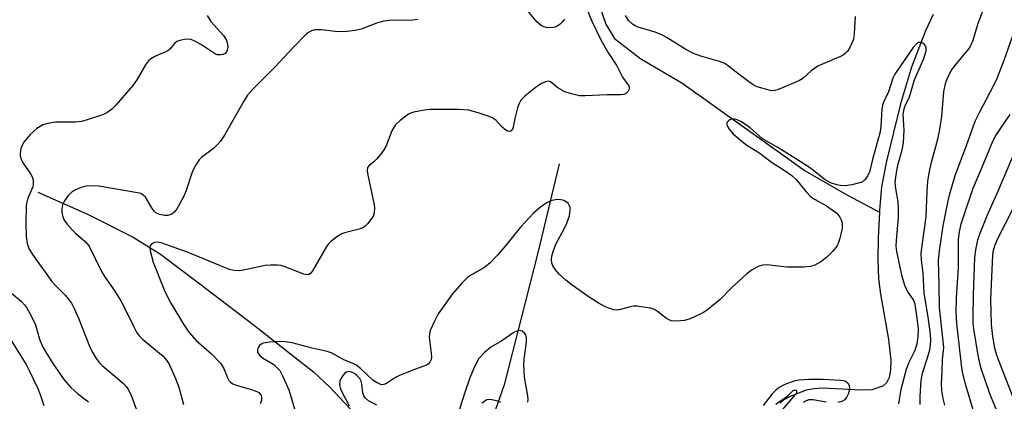
# Model space of a CAD drawing. Units: inches. Extents: x 1219770 to 1225770, y 549455 to 553456.
# Drawn here: x 1224570 to 1224815, y 550079 to 550174 of the extents above; entities that cross this region are included whole.
import ezdxf

# ---------------------------------------------------------------- set-up
doc = ezdxf.new("R2010")
doc.units = ezdxf.units.IN
doc.header["$MEASUREMENT"] = 0
doc.layers.add('HYDRO-Single Line Stream', color=4, linetype='Continuous')
doc.layers.add('Undefined', color=1, linetype='Continuous')

msp = doc.modelspace()

# ---------------------------------------------------------------- linework, layer by layer
at = {"layer": 'HYDRO-Single Line Stream'}
for points in [[(1224713.7, 550177.91), (1224715.39, 550172.89), (1224717.58, 550169.27), (1224724.12, 550164.21), (1224734.32, 550158.21), (1224751.11, 550146.29), (1224765.05, 550136.31), (1224775.55, 550130.23), (1224783.52, 550126.05)], [(1224796.87, 550175.27), (1224795, 550171.19), (1224791.5, 550162.11), (1224788.77, 550152.97)], [(1224788.77, 550152.97), (1224785.25, 550138.74), (1224784.05, 550132.3), (1224783.54, 550126.49), (1224783.52, 550126.05)], [(1224703.81, 550138.07), (1224698.5, 550115.87), (1224690.13, 550082.96), (1224684.62, 550067.37), (1224683.11, 550062.35), (1224682.26, 550058.65), (1224681.94, 550056.08), (1224681.8, 550052.76), (1224681.92, 550038.46)], [(1224574.06, 550131.02), (1224586.39, 550125.48), (1224597.79, 550119.81), (1224604.56, 550115.55), (1224614.34, 550108.16), (1224627.64, 550098), (1224642.72, 550086.15), (1224646.67, 550082.46), (1224657.3, 550071.18), (1224666.35, 550063.09), (1224674.11, 550055.21), (1224674.88, 550054.18), (1224680.19, 550042.16), (1224681.92, 550038.46)], [(1224783.52, 550126.05), (1224783.21, 550119.61), (1224783.13, 550114.01), (1224783.28, 550109.38), (1224783.76, 550105.55), (1224785.77, 550094.29), (1224786.31, 550089.11), (1224786.26, 550086.75), (1224785.91, 550084.79), (1224785.29, 550083.49), (1224784.34, 550082.65), (1224781.59, 550081.74), (1224779, 550081.62), (1224769.37, 550082.12), (1224767.16, 550082), (1224765.25, 550081.64), (1224761.26, 550080.11), (1224759.73, 550079.22), (1224758.83, 550078.45)]]:
    msp.add_lwpolyline(points, dxfattribs=at)
at = {"layer": 'Undefined'}
for points, elevation in [([(1224705.17, 550174.12), (1224704.64, 550173.43), (1224704.02, 550172.87), (1224703.33, 550172.39), (1224702.85, 550172.14), (1224702.33, 550171.98), (1224700.93, 550171.97), (1224700.1, 550172.15), (1224699.59, 550172.38), (1224698.88, 550172.85), (1224698.27, 550173.45), (1224692.77, 550180.14)], 362), ([(1224710.59, 550176.83), (1224711.93, 550173.56), (1224714.17, 550168.96), (1224715.89, 550165.87), (1224718.16, 550162.47), (1224719.58, 550159.68), (1224721.11, 550157.5), (1224721.26, 550157.04), (1224721.2, 550156.62), (1224720.87, 550156.02), (1224720.55, 550155.68), (1224719.86, 550155.36), (1224719.03, 550155.24), (1224715.74, 550155.24), (1224710.25, 550154.96), (1224708.86, 550155.02), (1224706.87, 550155.46), (1224705.2, 550156), (1224703.46, 550157), (1224701.64, 550158.45), (1224701.14, 550158.61), (1224700.39, 550158.49), (1224699.37, 550158.03), (1224698.15, 550157.25), (1224695.24, 550154.89), (1224694.3, 550153.92), (1224693.82, 550153.09), (1224693.44, 550151.98), (1224692.77, 550149.36), (1224692.25, 550146.83), (1224691.9, 550146.26), (1224691.56, 550146.1), (1224690.95, 550146.22), (1224690.09, 550146.75), (1224689.47, 550147.34), (1224688.11, 550148.87), (1224687.18, 550149.53), (1224686.11, 550149.96), (1224683.88, 550150.7), (1224681.34, 550151.42), (1224678.75, 550151.56), (1224671.74, 550151.56), (1224670.27, 550151.39), (1224667.94, 550151), (1224667.09, 550150.77), (1224666.33, 550150.4), (1224664.25, 550148.88), (1224663.02, 550147.72), (1224662.19, 550146.26), (1224660.72, 550142.56), (1224660.2, 550141.54), (1224659.32, 550140.34), (1224658.35, 550139.2), (1224657.71, 550138.58), (1224656.58, 550137.71), (1224656.13, 550137.1), (1224656.04, 550136.33), (1224656.18, 550135.2), (1224657.67, 550128.29), (1224657.85, 550127.14), (1224657.74, 550125.76), (1224657.5, 550124.98), (1224657.22, 550124.48), (1224656.13, 550123.09), (1224655.5, 550122.5), (1224655.07, 550122.21), (1224654.07, 550121.78), (1224650.75, 550120.94), (1224649.68, 550120.58), (1224648.47, 550119.85), (1224646.89, 550118.64), (1224646.31, 550118.02), (1224645.81, 550117.3), (1224642.4, 550111.38), (1224641.9, 550110.74), (1224641.51, 550110.46), (1224641.06, 550110.38), (1224640.29, 550110.54), (1224635.38, 550112.47), (1224634.55, 550112.7), (1224633.72, 550112.79), (1224632.05, 550112.81), (1224630.65, 550112.72), (1224624.82, 550111.46), (1224623.95, 550111.37), (1224622.84, 550111.47), (1224621.74, 550111.73), (1224620.91, 550112.03), (1224611.44, 550115.99), (1224604.72, 550118.36), (1224603.89, 550118.54), (1224603.12, 550118.49), (1224602.47, 550118.14), (1224602.03, 550117.6), (1224601.95, 550117.13), (1224602.04, 550116.35), (1224602.78, 550113.58), (1224605.54, 550106.66), (1224606.51, 550104.59), (1224607.19, 550103.32), (1224610.33, 550098.07), (1224611.61, 550096.12), (1224613.48, 550094.02), (1224617.28, 550090.69), (1224619.48, 550088.39), (1224620.24, 550087.2), (1224621.33, 550084.53), (1224621.63, 550084.06), (1224621.98, 550083.69), (1224622.6, 550083.23), (1224623.38, 550082.87), (1224627.45, 550081.73), (1224628.57, 550081.32), (1224629.03, 550081.04), (1224629.39, 550080.69), (1224629.64, 550080.29), (1224629.76, 550079.83), (1224629.69, 550079.05), (1224629.41, 550078.25)], 360), ([(1224793.67, 550078.08), (1224793.65, 550080.17), (1224793.91, 550084.05), (1224794.23, 550085.88), (1224795.48, 550089.71), (1224796.04, 550091.73), (1224796.26, 550092.87), (1224796.33, 550093.98), (1224796.2, 550095.73), (1224795.6, 550100.43), (1224794.63, 550105.82), (1224794.42, 550110.84), (1224794, 550114.17), (1224793.91, 550115.59), (1224794.04, 550117.16), (1224795.18, 550124.81), (1224795.36, 550131.25), (1224795.59, 550133.74), (1224795.87, 550135.69), (1224796.41, 550138.17), (1224798.04, 550144.21), (1224798.45, 550146.2), (1224799.06, 550149.87), (1224799.56, 550156.07), (1224799.75, 550157.2), (1224800.05, 550158.31), (1224800.54, 550159.66), (1224801.38, 550161.23), (1224802.25, 550162.44), (1224805.82, 550166.8), (1224806.27, 550167.55), (1224806.83, 550168.87), (1224807.29, 550170.24), (1224808.06, 550173.12), (1224809.78, 550177.4)], 360), ([(1224616.21, 550174.97), (1224617.11, 550173.48), (1224620.24, 550170), (1224620.89, 550169.06), (1224621.19, 550168.25), (1224621.34, 550167.12), (1224621.2, 550166.36), (1224620.98, 550165.92), (1224620.67, 550165.56), (1224620.11, 550165.27), (1224619.58, 550165.17), (1224618.75, 550165.19), (1224618.26, 550165.34), (1224614.78, 550167.68), (1224613.27, 550168.57), (1224612.23, 550169.02), (1224611.41, 550169.12), (1224610.56, 550169.04), (1224609.44, 550168.79), (1224608.65, 550168.51), (1224608.04, 550168.07), (1224606.96, 550166.71), (1224606.41, 550166.24), (1224603.2, 550164.8), (1224602.22, 550164.22), (1224601.61, 550163.74), (1224600.84, 550162.72), (1224598.66, 550158.98), (1224597.67, 550157.54), (1224593.45, 550152.64), (1224592.41, 550151.62), (1224591.51, 550150.9), (1224590.76, 550150.49), (1224589.94, 550150.17), (1224586.31, 550148.98), (1224584.89, 550148.6), (1224583.45, 550148.46), (1224578.47, 550148.43), (1224576.57, 550148.14), (1224575.27, 550147.76), (1224573.84, 550146.86), (1224572.11, 550145.38), (1224570.53, 550143.37), (1224570.13, 550142.64), (1224569.85, 550141.88), (1224569.63, 550140.59), (1224569.7, 550140.05), (1224569.93, 550139.25), (1224570.43, 550138.23), (1224571.75, 550136.34), (1224572.48, 550135.17), (1224572.8, 550134.43), (1224572.93, 550133.65), (1224572.92, 550132.86), (1224572.8, 550132.33), (1224571.49, 550129.28), (1224571.28, 550128.55), (1224571.16, 550127.68), (1224571.09, 550123.22), (1224571.18, 550119.83), (1224571.42, 550118.22), (1224571.82, 550116.96), (1224572.73, 550115.47), (1224577.55, 550108.77), (1224578.5, 550107.68), (1224580.83, 550105.36), (1224582.42, 550103.33), (1224583.11, 550102.01), (1224584.22, 550099.56), (1224587.09, 550092.17), (1224587.72, 550090.94), (1224588.59, 550089.54), (1224589.43, 550088.45), (1224590.03, 550087.82), (1224595.35, 550083.33), (1224596.05, 550082.57), (1224596.64, 550081.74), (1224597.36, 550080.19), (1224599.29, 550074.94)], 364), ([(1224668.65, 550174.05), (1224666.65, 550173.73), (1224662.35, 550173.83), (1224660.17, 550173.59), (1224658.56, 550173.16), (1224654.54, 550171.62), (1224653.03, 550171.23), (1224651.01, 550171.06), (1224648.69, 550170.98), (1224644.64, 550171.42), (1224643.51, 550171.47), (1224642.96, 550171.41), (1224642.14, 550171.16), (1224641.38, 550170.77), (1224640.93, 550170.43), (1224637.72, 550167.15), (1224633.07, 550162.11), (1224627.79, 550156.92), (1224626.28, 550155.14), (1224625.34, 550153.66), (1224620.48, 550145.19), (1224619.53, 550143.7), (1224618.78, 550142.86), (1224617.74, 550141.91), (1224614.82, 550139.65), (1224614.23, 550139.01), (1224613.55, 550138.04), (1224612.79, 550136.75), (1224612.43, 550135.95), (1224610.89, 550131.17), (1224610.34, 550129.81), (1224608.53, 550126.7), (1224607.99, 550126.01), (1224607.37, 550125.53), (1224606.42, 550125.18), (1224605.66, 550125.14), (1224604.37, 550125.4), (1224603.46, 550125.83), (1224602.98, 550126.25), (1224602.64, 550126.71), (1224600.84, 550129.72), (1224600.31, 550130.28), (1224599.69, 550130.62), (1224598.87, 550130.83), (1224589.22, 550132.5), (1224587.14, 550132.58), (1224585.97, 550132.5), (1224584.85, 550132.17), (1224583.24, 550131.47), (1224582.5, 550131.02), (1224581.72, 550130.23), (1224580.71, 550128.86), (1224580.22, 550127.87), (1224580.02, 550126.83), (1224580.03, 550126), (1224580.28, 550124.86), (1224580.61, 550124.05), (1224581.27, 550123.1), (1224582.62, 550121.57), (1224583.4, 550120.81), (1224585.94, 550118.64), (1224586.87, 550117.53), (1224589.89, 550111.23), (1224590.81, 550109.77), (1224593.09, 550106.59), (1224594.7, 550103.91), (1224595.66, 550102.17), (1224597.92, 550097.42), (1224598.64, 550096.11), (1224599.31, 550095.22), (1224600.09, 550094.4), (1224605.28, 550090.13), (1224605.87, 550089.49), (1224606.64, 550088.32), (1224608.31, 550084.6), (1224609.11, 550082.43), (1224610.32, 550078.12)], 362), ([(1224777.5, 550174.74), (1224777.35, 550173.31), (1224777.23, 550170.4), (1224777.04, 550169.13), (1224776.66, 550168.08), (1224776.04, 550166.83), (1224775.56, 550166.15), (1224774.98, 550165.53), (1224774.55, 550165.18), (1224773.81, 550164.76), (1224769.47, 550162.99), (1224768.17, 550162.35), (1224766.49, 550161.19), (1224764.53, 550159.39), (1224763.58, 550158.78), (1224758.52, 550156.65), (1224757.44, 550156.31), (1224756.65, 550156.26), (1224753.07, 550157.2), (1224752.32, 550157.59), (1224750.91, 550158.56), (1224748.6, 550160.27), (1224745.95, 550162.4), (1224745.02, 550163.01), (1224743.71, 550163.53), (1224739.08, 550164.86), (1224737.27, 550165.5), (1224735.33, 550166.5), (1224730.7, 550169.47), (1224729.51, 550170.15), (1224727.66, 550170.85), (1224723.45, 550172.09), (1224722.69, 550172.42), (1224722.04, 550172.82), (1224721.07, 550173.79), (1224720.31, 550175.02)], 360), ([(1224788.34, 550078.28), (1224788.89, 550081.9), (1224790.26, 550086.89), (1224790.92, 550088.65), (1224792.34, 550091.48), (1224792.91, 550093.22), (1224793.16, 550094.93), (1224793.23, 550096.87), (1224793.01, 550099.03), (1224792.42, 550103.06), (1224792.03, 550104.2), (1224790.46, 550106.36), (1224789.86, 550107.7), (1224789.2, 550109.99), (1224787.82, 550116.2), (1224787.71, 550117.57), (1224787.73, 550118.94), (1224788.22, 550124.67), (1224788.29, 550127.03), (1224788.16, 550128.6), (1224787.59, 550131.89), (1224787.45, 550133.32), (1224787.58, 550134.78), (1224788.1, 550137.69), (1224789.19, 550141.57), (1224789.49, 550143.26), (1224789.71, 550146.41), (1224789.46, 550150.31), (1224789.65, 550151.72), (1224789.93, 550152.52), (1224791, 550154.77), (1224792.23, 550159), (1224794.56, 550164.31), (1224795.11, 550166.2), (1224795.15, 550166.97), (1224795, 550167.41), (1224794.71, 550167.78), (1224794.34, 550168.08), (1224793.71, 550168.31), (1224793.23, 550168.24), (1224792.78, 550167.99), (1224791.87, 550167.01), (1224787.81, 550161.15), (1224787.34, 550160.39), (1224786.87, 550159.39), (1224785.74, 550155.95), (1224784.59, 550153.59), (1224784.26, 550152.68), (1224784.1, 550151.67), (1224783.86, 550147.43), (1224783.67, 550146.05), (1224781.75, 550139.1), (1224781.02, 550136.01), (1224780.58, 550135.02), (1224779.98, 550134.17), (1224779.61, 550133.82), (1224778.89, 550133.44), (1224776.68, 550132.83), (1224774.96, 550132.57), (1224773.78, 550132.64), (1224772.9, 550132.78), (1224771.34, 550133.3), (1224770.01, 550134.09), (1224766.81, 550136.64), (1224765.6, 550137.48), (1224758.25, 550142.11), (1224754.4, 550144.25), (1224751.37, 550146.99), (1224749.21, 550148.55), (1224748.12, 550149.02), (1224747.56, 550149.15), (1224747, 550149.18), (1224746.48, 550149.06), (1224746.02, 550148.84), (1224745.55, 550148.34), (1224745.5, 550147.97), (1224745.58, 550147.57), (1224746.09, 550146.66), (1224747.15, 550145.5), (1224748.9, 550143.92), (1224750.54, 550142.7), (1224753.75, 550140.7), (1224756.65, 550138.47), (1224759.81, 550136.49), (1224761.73, 550135.12), (1224762.8, 550134.17), (1224765.26, 550131.09), (1224766.48, 550129.83), (1224767.48, 550129.15), (1224770.34, 550127.58), (1224771.78, 550126.63), (1224772.9, 550125.74), (1224773.68, 550124.74), (1224774, 550124.07), (1224774.2, 550123.34), (1224774.21, 550122), (1224774.03, 550120.9), (1224773.67, 550119.51), (1224773.32, 550118.42), (1224772.97, 550117.65), (1224771.93, 550116.31), (1224770.3, 550114.68), (1224768.91, 550113.66), (1224767.43, 550112.78), (1224766.38, 550112.45), (1224764.62, 550112.33), (1224760.47, 550112.33), (1224755.5, 550112.92), (1224754.38, 550112.8), (1224753.31, 550112.48), (1224751.86, 550111.66), (1224750.5, 550110.64), (1224746.63, 550107.07), (1224743.91, 550104.23), (1224740.69, 550101.66), (1224739.73, 550101), (1224738.72, 550100.49), (1224736.37, 550099.47), (1224735.03, 550099.01), (1224733.07, 550098.81), (1224731.7, 550098.95), (1224730.52, 550099.54), (1224728.28, 550101.28), (1224727.56, 550101.72), (1224726.51, 550102.05), (1224724.83, 550102.34), (1224723.14, 550102.55), (1224722.31, 550102.55), (1224721.48, 550102.41), (1224718.77, 550101.65), (1224718.06, 550101.56), (1224717.35, 550101.65), (1224715.49, 550102.32), (1224713.73, 550103.26), (1224711.55, 550104.63), (1224707.02, 550107.8), (1224705.45, 550109.03), (1224703.79, 550110.55), (1224702.87, 550111.66), (1224702.27, 550112.62), (1224702, 550113.4), (1224701.94, 550114.24), (1224702.02, 550115.08), (1224702.3, 550116.19), (1224703, 550118.07), (1224705.12, 550122.03), (1224705.72, 550123.28), (1224706.37, 550125.12), (1224706.57, 550126.56), (1224706.53, 550127.13), (1224706.39, 550127.62), (1224706.01, 550128.22), (1224705.66, 550128.53), (1224704.98, 550128.88), (1224704.2, 550129.08), (1224703.41, 550129.15), (1224702.85, 550129.09), (1224701.75, 550128.81), (1224700.7, 550128.34), (1224699.24, 550127.3), (1224697.39, 550125.77), (1224694.18, 550122.28), (1224690.38, 550117.55), (1224688.35, 550115.22), (1224686.65, 550113.42), (1224685.22, 550112.25), (1224681.96, 550110.37), (1224681.01, 550109.73), (1224679.56, 550108.31), (1224677.24, 550105.67), (1224673.68, 550100.69), (1224672.75, 550098.89), (1224671.72, 550096.5), (1224671.51, 550095.69), (1224671.48, 550094.85), (1224671.97, 550090.86), (1224672, 550089.79), (1224671.91, 550089.33), (1224671.62, 550088.65), (1224671.17, 550088.11), (1224670.78, 550087.86), (1224667.12, 550086.55), (1224664.1, 550085.35), (1224663.05, 550084.81), (1224660.85, 550083.3), (1224660.14, 550083.04), (1224659.67, 550083.01), (1224659.16, 550083.13), (1224658.66, 550083.37), (1224657.45, 550084.17), (1224654.48, 550086.98), (1224653.38, 550087.87), (1224652.91, 550088.13), (1224650.07, 550089.28), (1224647.33, 550090.84), (1224646.09, 550091.33), (1224642.34, 550092.16), (1224637.35, 550093.42), (1224635.64, 550093.68), (1224634.17, 550093.79), (1224631.82, 550093.64), (1224630.11, 550093.35), (1224629.63, 550093.12), (1224629.25, 550092.77), (1224628.95, 550092.34), (1224628.75, 550091.86), (1224628.69, 550091.38), (1224628.74, 550091.14), (1224628.98, 550090.68), (1224629.33, 550090.26), (1224630.01, 550089.74), (1224632.78, 550088.05), (1224633.58, 550087.34), (1224634.27, 550086.53), (1224634.96, 550085.26), (1224636.49, 550081.78), (1224636.88, 550080.7), (1224637.97, 550076.99)], 358), ([(1224799.81, 550077.94), (1224799.41, 550079.62), (1224799.07, 550081.6), (1224798.99, 550083.24), (1224799.09, 550086.3), (1224799.24, 550089.29), (1224799.53, 550092.32), (1224798.45, 550102.25), (1224798.39, 550107.83), (1224798.2, 550113.98), (1224798.43, 550116.4), (1224799.38, 550122.62), (1224800.51, 550128.43), (1224801.05, 550130.58), (1224802.39, 550135.13), (1224805.17, 550142.61), (1224806.89, 550147.49), (1224807.45, 550148.88), (1224808.48, 550151.03), (1224811.91, 550157.46), (1224812.87, 550159.55), (1224814.53, 550163.89), (1224816.6, 550169.79)], 362), ([(1224814.78, 550057.9), (1224809.81, 550069.73), (1224807.12, 550075.93), (1224805.05, 550082.93), (1224804.31, 550085.82), (1224804.05, 550087.23), (1224802.77, 550098.24), (1224802.6, 550101.07), (1224802.69, 550104.65), (1224803.17, 550112.15), (1224803.23, 550119.17), (1224803.44, 550121.14), (1224803.87, 550123.12), (1224804.48, 550125.08), (1224806.88, 550132), (1224809.7, 550138.66), (1224811.7, 550143.73), (1224812.47, 550145.09), (1224816.09, 550150.37)], 364), ([(1224817.43, 550065.61), (1224812.29, 550077.49), (1224810.9, 550081.03), (1224808.79, 550087.34), (1224808.09, 550090.3), (1224807, 550096.91), (1224806.87, 550098.24), (1224806.83, 550099.86), (1224806.92, 550105.46), (1224807.28, 550114.67), (1224807.49, 550116.66), (1224807.98, 550119.14), (1224808.56, 550120.76), (1224810.39, 550125.31), (1224812.96, 550131.09), (1224817.63, 550142.01)], 366), ([(1224816.98, 550079.4), (1224813.16, 550089.23), (1224812.6, 550090.84), (1224812.25, 550092.14), (1224811.73, 550094.99), (1224811.42, 550098.04), (1224811.26, 550104.37), (1224811.77, 550115.34), (1224811.92, 550116.51), (1224812.29, 550117.86), (1224813, 550119.48), (1224818.77, 550130.79)], 368), ([(1224566.49, 550106.68), (1224569.99, 550103.73), (1224570.77, 550102.94), (1224571.27, 550102.25), (1224572.5, 550099.98), (1224573.48, 550097.91), (1224574.46, 550094.36), (1224575.22, 550092.55), (1224576.03, 550091.1), (1224577.78, 550088.31), (1224580.58, 550084.27), (1224582.24, 550082.3), (1224583.94, 550080.84), (1224586.7, 550078.74)], 366), ([(1224562.79, 550101.35), (1224571.13, 550088.07), (1224571.92, 550086.55), (1224574.03, 550082.06), (1224574.63, 550080.54), (1224575.56, 550077.8)], 368), ([(1224695.98, 550078.67), (1224696.06, 550079.42), (1224696.01, 550080.23), (1224695.22, 550084.94), (1224695.01, 550087.89), (1224695.08, 550089.36), (1224695.67, 550093.63), (1224695.71, 550094.69), (1224695.51, 550095.48), (1224695.22, 550095.87), (1224694.63, 550096.32), (1224693.97, 550096.53), (1224693.27, 550096.37), (1224692.56, 550096), (1224689.5, 550093.99), (1224686.82, 550092.39), (1224685.24, 550091.05), (1224683.85, 550089.52), (1224682.75, 550087.51), (1224681.55, 550084.7), (1224680.23, 550080.81), (1224677.41, 550071.93)], 356), ([(1224658.39, 550077.91), (1224656.34, 550079.03), (1224655.59, 550079.68), (1224655.18, 550080.28), (1224654.94, 550080.97), (1224654.73, 550083.25), (1224654.55, 550083.92), (1224654.19, 550084.57), (1224653.48, 550085.35), (1224652.84, 550085.81), (1224652.15, 550086.14), (1224651.42, 550086.27), (1224650.91, 550086.17), (1224650.48, 550085.92), (1224649.95, 550085.35), (1224649.52, 550084.66), (1224649.21, 550083.91), (1224649.13, 550083.07), (1224649.4, 550081.95), (1224651.55, 550077.75)], 356), ([(1224773.2, 550078.67), (1224774.28, 550078.95), (1224774.95, 550079.37), (1224775.32, 550079.74), (1224775.85, 550080.74), (1224776.09, 550081.56), (1224776.16, 550082.11), (1224776.08, 550082.78), (1224775.89, 550083.18), (1224775.58, 550083.52), (1224775.11, 550083.8), (1224774.57, 550083.97), (1224773.7, 550084.1), (1224769.54, 550084.35), (1224765.96, 550084.3), (1224763.47, 550084.15), (1224762.17, 550083.91), (1224759.94, 550083.08), (1224758.52, 550082.33), (1224757.73, 550081.69), (1224756.78, 550080.73), (1224754.61, 550077.8)], 356), ([(1224758.5, 550075.72), (1224762.71, 550080.66), (1224762.92, 550081.03), (1224762.98, 550081.31), (1224762.86, 550081.57), (1224762.5, 550081.7), (1224761.96, 550081.46), (1224760.43, 550080.02), (1224757.7, 550078.09)], 354), ([(1224689.3, 550078.57), (1224688.56, 550078.92), (1224687.46, 550079.2), (1224686.63, 550079.3), (1224685.83, 550079.21), (1224685.35, 550078.97), (1224684.68, 550078.45)], 354), ([(1224764.63, 550078.69), (1224765.37, 550079.1), (1224766.03, 550079.31), (1224767.03, 550079.33), (1224770.25, 550078.76)], 356)]:
    msp.add_lwpolyline(points, dxfattribs=dict(at, elevation=elevation))

doc.saveas('drawing.dxf')
